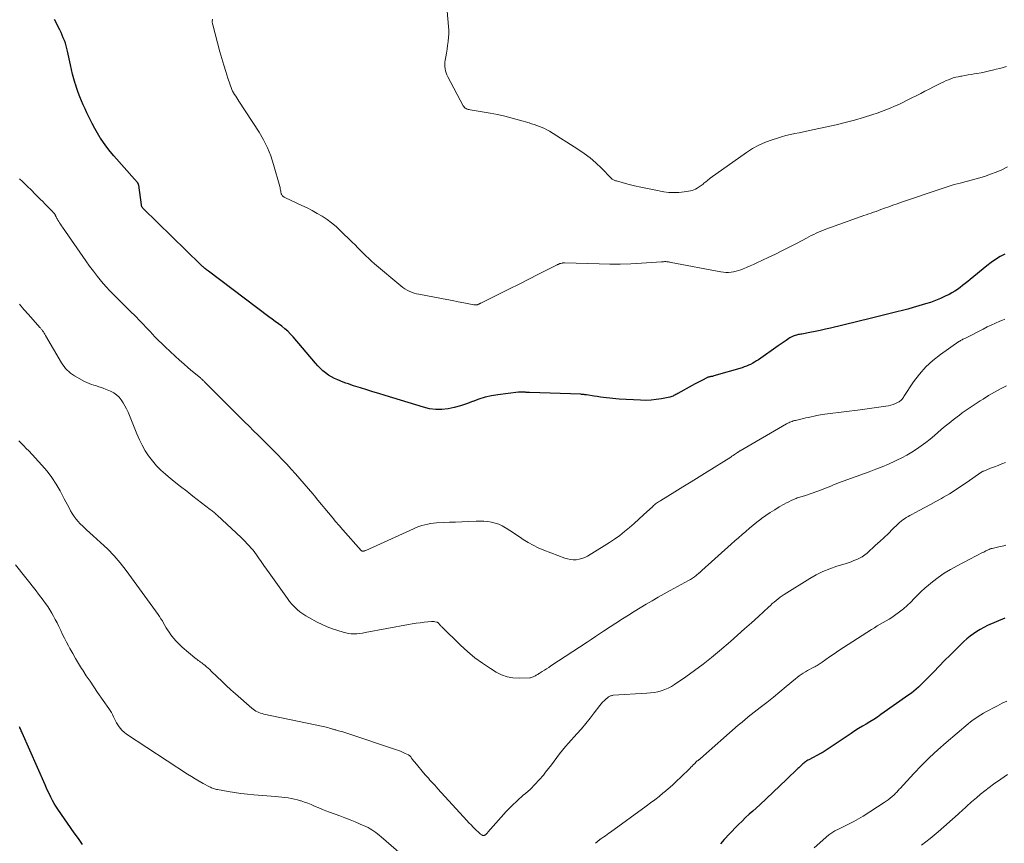
# Model space of a CAD drawing. Units: feet. Extents: x 1975000 to 1980031, y 580000 to 585000.
# Drawn here: x 1976878 to 1977098, y 581063 to 581247 of the extents above; entities that cross this region are included whole.
import ezdxf

# ---------------------------------------------------------------- set-up
doc = ezdxf.new("R2010")
doc.units = ezdxf.units.FT
doc.header["$LTSCALE"] = 100
doc.header["$MEASUREMENT"] = 0
doc.layers.add('CONTOUR INDEX', color=32, linetype='Continuous', lineweight=25)
doc.layers.add('CONTOUR INTERMEDIATE', color=40, linetype='Continuous', lineweight=15)

msp = doc.modelspace()

# ---------------------------------------------------------------- linework, layer by layer
at = {"layer": 'CONTOUR INDEX', "flags": 128}
for points, elevation in [([(1977098, 581194.67), (1977096.93, 581194.09), (1977095.89, 581193.47), (1977094.89, 581192.78), (1977093.92, 581192.04), (1977090.24, 581189), (1977089.68, 581188.54), (1977089.11, 581188.08), (1977088.53, 581187.62), (1977087.96, 581187.17), (1977087.37, 581186.74), (1977086.76, 581186.34), (1977086.13, 581185.97), (1977085.49, 581185.63), (1977084.66, 581185.22), (1977083.58, 581184.73), (1977082.48, 581184.27), (1977081.36, 581183.86), (1977080.23, 581183.5), (1977078.71, 581183.05), (1977077.5, 581182.71), (1977076.29, 581182.37), (1977075.07, 581182.06), (1977073.85, 581181.76), (1977072.6, 581181.46), (1977072.01, 581181.31), (1977071.41, 581181.16), (1977070.82, 581181.01), (1977070.23, 581180.85), (1977069.63, 581180.69), (1977069.04, 581180.54), (1977068.44, 581180.39), (1977067.85, 581180.25), (1977058.99, 581178.12), (1977057.84, 581177.85), (1977056.7, 581177.59), (1977055.55, 581177.36), (1977054.4, 581177.13), (1977052.58, 581176.78), (1977052.33, 581176.73), (1977052.09, 581176.69), (1977051.84, 581176.64), (1977051.6, 581176.59), (1977051.35, 581176.53), (1977051.11, 581176.46), (1977050.88, 581176.38), (1977050.64, 581176.29), (1977050.51, 581176.22), (1977050.22, 581176.08), (1977049.93, 581175.93), (1977049.65, 581175.76), (1977049.38, 581175.58), (1977049.04, 581175.34), (1977048.6, 581175.03), (1977048.16, 581174.72), (1977047.72, 581174.41), (1977047.28, 581174.1), (1977042.9, 581171.03), (1977042.47, 581170.75), (1977042.03, 581170.48), (1977041.59, 581170.23), (1977041.13, 581169.99), (1977040.66, 581169.78), (1977040.19, 581169.58), (1977039.7, 581169.4), (1977039.21, 581169.25), (1977032.91, 581167.4), (1977032.74, 581167.35), (1977032.58, 581167.31), (1977032.41, 581167.27), (1977032.24, 581167.24), (1977032.1, 581167.21), (1977032, 581167.19), (1977031.9, 581167.17), (1977031.81, 581167.15), (1977031.71, 581167.13), (1977031.61, 581167.1), (1977031.51, 581167.07), (1977031.42, 581167.03), (1977031.33, 581166.98), (1977030.34, 581166.48), (1977029.75, 581166.18), (1977029.17, 581165.88), (1977028.59, 581165.56), (1977028.02, 581165.24), (1977024.85, 581163.46), (1977024.64, 581163.34), (1977024.42, 581163.22), (1977024.21, 581163.1), (1977023.99, 581162.99), (1977023.77, 581162.88), (1977023.54, 581162.79), (1977023.31, 581162.72), (1977023.07, 581162.66), (1977021.21, 581162.29), (1977020.03, 581162.1), (1977018.85, 581161.97), (1977017.66, 581161.94), (1977016.47, 581161.96), (1977011.73, 581162.24), (1977011.02, 581162.29), (1977010.32, 581162.34), (1977009.62, 581162.42), (1977008.92, 581162.5), (1977008.22, 581162.59), (1977007.52, 581162.69), (1977006.82, 581162.79), (1977006.13, 581162.89), (1977004.41, 581163.16), (1977004.25, 581163.19), (1977004.09, 581163.21), (1977003.94, 581163.23), (1977003.78, 581163.25), (1977003.62, 581163.26), (1977003.47, 581163.27), (1977003.31, 581163.28), (1977003.15, 581163.29), (1976991.65, 581163.69), (1976991.47, 581163.7), (1976991.3, 581163.7), (1976991.13, 581163.71), (1976990.96, 581163.73), (1976990.79, 581163.74), (1976990.62, 581163.75), (1976990.45, 581163.77), (1976990.28, 581163.78), (1976990.14, 581163.79), (1976989.9, 581163.8), (1976989.66, 581163.8), (1976989.42, 581163.79), (1976989.19, 581163.77), (1976984.58, 581163.18), (1976983.15, 581162.94), (1976981.73, 581162.62), (1976980.35, 581162.2), (1976978.98, 581161.7), (1976978.91, 581161.66), (1976977.58, 581161.17), (1976976.24, 581160.73), (1976974.87, 581160.37), (1976973.49, 581160.07), (1976972.1, 581159.92), (1976970.72, 581159.9), (1976969.35, 581160.08), (1976967.98, 581160.39), (1976959.38, 581163.04), (1976958.01, 581163.46), (1976956.64, 581163.88), (1976955.27, 581164.31), (1976953.9, 581164.73), (1976952.35, 581165.22), (1976951.76, 581165.41), (1976951.17, 581165.6), (1976950.59, 581165.82), (1976950.01, 581166.04), (1976948.8, 581166.51), (1976948.09, 581166.83), (1976947.39, 581167.19), (1976946.74, 581167.61), (1976946.1, 581168.07), (1976945.5, 581168.57), (1976944.92, 581169.1), (1976944.37, 581169.66), (1976943.85, 581170.24), (1976938.86, 581176.11), (1976938.27, 581176.77), (1976937.64, 581177.39), (1976936.97, 581177.97), (1976936.28, 581178.52), (1976935.56, 581179.05), (1976934.84, 581179.57), (1976934.13, 581180.11), (1976933.42, 581180.64), (1976919.87, 581190.81), (1976919.67, 581190.96), (1976919.47, 581191.12), (1976919.27, 581191.28), (1976919.08, 581191.45), (1976918.91, 581191.59), (1976918.8, 581191.69), (1976918.69, 581191.78), (1976918.59, 581191.87), (1976918.48, 581191.97), (1976918.38, 581192.06), (1976918.28, 581192.16), (1976918.18, 581192.26), (1976918.08, 581192.35), (1976905.3, 581204.87), (1976905.23, 581204.95), (1976905.16, 581205.04), (1976905.09, 581205.13), (1976905.03, 581205.23), (1976904.98, 581205.33), (1976904.94, 581205.44), (1976904.91, 581205.55), (1976904.89, 581205.66), (1976904.29, 581210.03), (1976904.28, 581210.11), (1976904.26, 581210.19), (1976904.23, 581210.27), (1976904.2, 581210.35), (1976904.17, 581210.42), (1976904.13, 581210.5), (1976904.08, 581210.56), (1976904.03, 581210.63), (1976903.88, 581210.8), (1976903.75, 581210.94), (1976903.63, 581211.09), (1976903.5, 581211.23), (1976903.37, 581211.38), (1976898.73, 581216.64), (1976897.92, 581217.59), (1976897.15, 581218.57), (1976896.43, 581219.58), (1976895.73, 581220.61), (1976895.71, 581220.65), (1976895.07, 581221.7), (1976894.45, 581222.76), (1976893.88, 581223.84), (1976893.34, 581224.93), (1976893.13, 581225.38), (1976892.71, 581226.27), (1976892.3, 581227.16), (1976891.89, 581228.05), (1976891.49, 581228.94), (1976891.11, 581229.85), (1976890.75, 581230.76), (1976890.43, 581231.68), (1976890.13, 581232.62), (1976890.07, 581232.81), (1976889.78, 581233.84), (1976889.5, 581234.89), (1976889.25, 581235.94), (1976889.02, 581236.99), (1976888.4, 581240.02), (1976888.26, 581240.64), (1976888.09, 581241.25), (1976887.9, 581241.85), (1976887.68, 581242.45), (1976887.44, 581243.03), (1976887.19, 581243.62), (1976886.92, 581244.19), (1976886.65, 581244.77), (1976885.48, 581247.14)], 980), ([(1977097.97, 581113.25), (1977094.13, 581111.55), (1977093.3, 581111.15), (1977092.49, 581110.72), (1977091.7, 581110.24), (1977090.94, 581109.72), (1977090.2, 581109.17), (1977089.48, 581108.59), (1977088.79, 581107.98), (1977088.12, 581107.34), (1977086.95, 581106.17), (1977085.72, 581104.95), (1977084.51, 581103.73), (1977083.29, 581102.49), (1977082.09, 581101.26), (1977080.65, 581099.78), (1977080.16, 581099.28), (1977079.67, 581098.79), (1977079.17, 581098.31), (1977078.67, 581097.82), (1977078.15, 581097.36), (1977077.62, 581096.91), (1977077.07, 581096.48), (1977076.52, 581096.07), (1977070.27, 581091.66), (1977069.46, 581091.1), (1977068.64, 581090.56), (1977067.8, 581090.04), (1977066.96, 581089.54), (1977066.11, 581089.04), (1977065.28, 581088.53), (1977064.45, 581088), (1977063.62, 581087.46), (1977057.58, 581083.44), (1977057.49, 581083.38), (1977057.41, 581083.32), (1977057.32, 581083.27), (1977057.23, 581083.21), (1977057.14, 581083.16), (1977057.05, 581083.11), (1977056.96, 581083.06), (1977056.87, 581083.01), (1977054.12, 581081.56), (1977053.93, 581081.45), (1977053.73, 581081.34), (1977053.55, 581081.22), (1977053.36, 581081.09), (1977053.18, 581080.96), (1977053, 581080.82), (1977052.83, 581080.68), (1977052.67, 581080.53), (1977052.56, 581080.42), (1977052.34, 581080.21), (1977052.12, 581080), (1977051.91, 581079.79), (1977051.69, 581079.58), (1977049.17, 581077.13), (1977047.68, 581075.71), (1977046.19, 581074.3), (1977044.68, 581072.9), (1977043.16, 581071.51), (1977041.6, 581070.1), (1977040.79, 581069.36), (1977040, 581068.62), (1977039.21, 581067.86), (1977038.43, 581067.1), (1977037.66, 581066.32), (1977036.91, 581065.54), (1977036.16, 581064.75), (1977035.42, 581063.94), (1977035.21, 581063.71), (1977034.38, 581062.78)], 960), ([(1976891.72, 581062.62), (1976890.8, 581063.92), (1976889.89, 581065.21), (1976886.21, 581070.52), (1976885.79, 581071.16), (1976885.39, 581071.81), (1976885.01, 581072.48), (1976884.65, 581073.16), (1976884.32, 581073.85), (1976883.99, 581074.54), (1976883.67, 581075.24), (1976883.35, 581075.94), (1976878.22, 581087.61), (1976878.13, 581087.83), (1976878.03, 581088.04), (1976877.94, 581088.26), (1976877.85, 581088.47), (1976877.74, 581088.72), (1976877.7, 581088.81), (1976877.66, 581088.9)], 960)]:
    msp.add_lwpolyline(points, dxfattribs=dict(at, elevation=elevation))
at = {"layer": 'CONTOUR INTERMEDIATE', "flags": 128}
for points, elevation in [([(1977098.32, 581236.62), (1977097.57, 581236.4), (1977096.82, 581236.19), (1977096.06, 581235.99), (1977095.51, 581235.84), (1977094.56, 581235.6), (1977093.61, 581235.38), (1977092.65, 581235.19), (1977091.69, 581235.02), (1977091.15, 581234.93), (1977090.46, 581234.82), (1977089.76, 581234.71), (1977089.06, 581234.59), (1977088.37, 581234.48), (1977088.1, 581234.44), (1977087.54, 581234.33), (1977086.99, 581234.21), (1977086.44, 581234.05), (1977085.9, 581233.87), (1977085.37, 581233.66), (1977084.84, 581233.45), (1977084.32, 581233.21), (1977083.81, 581232.96), (1977082.94, 581232.52), (1977081.99, 581232.04), (1977081.05, 581231.56), (1977080.1, 581231.08), (1977079.16, 581230.6), (1977076.13, 581229.06), (1977075.19, 581228.59), (1977074.25, 581228.14), (1977073.3, 581227.7), (1977072.34, 581227.28), (1977071.37, 581226.88), (1977070.4, 581226.51), (1977069.41, 581226.17), (1977068.42, 581225.85), (1977066.36, 581225.22), (1977064.33, 581224.63), (1977062.29, 581224.08), (1977060.23, 581223.57), (1977058.16, 581223.1), (1977054.95, 581222.41), (1977053.96, 581222.2), (1977052.97, 581222), (1977051.98, 581221.8), (1977050.99, 581221.61), (1977050.01, 581221.41), (1977049.03, 581221.18), (1977048.06, 581220.91), (1977047.1, 581220.61), (1977045.93, 581220.24), (1977044.43, 581219.67), (1977042.96, 581219.02), (1977041.57, 581218.23), (1977040.21, 581217.36), (1977032.1, 581211.6), (1977031.86, 581211.42), (1977031.62, 581211.24), (1977031.38, 581211.05), (1977031.15, 581210.86), (1977031.1, 581210.82), (1977030.89, 581210.65), (1977030.69, 581210.48), (1977030.48, 581210.31), (1977030.26, 581210.14), (1977030.05, 581209.98), (1977029.83, 581209.82), (1977029.61, 581209.66), (1977029.39, 581209.51), (1977029.16, 581209.36), (1977028.82, 581209.16), (1977028.46, 581208.99), (1977028.08, 581208.87), (1977027.69, 581208.78), (1977026.23, 581208.55), (1977025.1, 581208.43), (1977023.97, 581208.39), (1977022.84, 581208.46), (1977021.72, 581208.61), (1977019.57, 581209), (1977018.09, 581209.29), (1977016.61, 581209.6), (1977015.14, 581209.95), (1977013.68, 581210.32), (1977011.1, 581211), (1977010.93, 581211.05), (1977010.77, 581211.11), (1977010.61, 581211.18), (1977010.45, 581211.25), (1977010.3, 581211.34), (1977010.16, 581211.44), (1977010.03, 581211.54), (1977009.91, 581211.66), (1977007.77, 581213.86), (1977006.54, 581215.04), (1977005.26, 581216.15), (1977003.91, 581217.17), (1977002.51, 581218.13), (1976996.12, 581222.15), (1976995.59, 581222.46), (1976995.05, 581222.74), (1976994.49, 581222.99), (1976993.91, 581223.21), (1976993.33, 581223.41), (1976992.74, 581223.6), (1976992.16, 581223.79), (1976991.57, 581223.97), (1976989.48, 581224.6), (1976987.84, 581225.07), (1976986.19, 581225.49), (1976984.53, 581225.85), (1976982.85, 581226.16), (1976978.41, 581226.91), (1976978.18, 581226.96), (1976977.95, 581227.02), (1976977.73, 581227.1), (1976977.52, 581227.2), (1976977.32, 581227.32), (1976977.15, 581227.46), (1976977, 581227.63), (1976976.87, 581227.82), (1976973.42, 581234.3), (1976973.21, 581234.74), (1976973.04, 581235.19), (1976972.91, 581235.65), (1976972.81, 581236.12), (1976972.76, 581236.6), (1976972.74, 581237.08), (1976972.77, 581237.56), (1976972.83, 581238.04), (1976972.96, 581238.77), (1976973.11, 581239.62), (1976973.24, 581240.46), (1976973.37, 581241.31), (1976973.49, 581242.16), (1976973.5, 581242.25), (1976973.58, 581243.08), (1976973.63, 581243.91), (1976973.62, 581244.73), (1976973.58, 581245.56), (1976973.29, 581249.01)], 988), ([(1977098.59, 581214.14), (1977097.33, 581213.53), (1977096.04, 581212.99), (1977094.73, 581212.49), (1977093.39, 581212.04), (1977092.06, 581211.63), (1977090.71, 581211.25), (1977089.36, 581210.9), (1977088, 581210.55), (1977086.66, 581210.18), (1977085.32, 581209.77), (1977083.99, 581209.34), (1977074.86, 581206.25), (1977073.91, 581205.92), (1977072.96, 581205.59), (1977072.01, 581205.24), (1977071.07, 581204.89), (1977070.27, 581204.6), (1977069.72, 581204.4), (1977069.17, 581204.2), (1977068.63, 581204.01), (1977068.08, 581203.82), (1977067.53, 581203.64), (1977066.98, 581203.45), (1977066.43, 581203.26), (1977065.88, 581203.07), (1977057.97, 581200.23), (1977057.41, 581200.02), (1977056.86, 581199.8), (1977056.31, 581199.57), (1977055.77, 581199.32), (1977055.24, 581199.06), (1977054.7, 581198.8), (1977054.17, 581198.53), (1977053.65, 581198.25), (1977051.51, 581197.11), (1977049.9, 581196.27), (1977048.29, 581195.45), (1977046.67, 581194.65), (1977045.04, 581193.87), (1977042.54, 581192.7), (1977041.78, 581192.35), (1977041.01, 581192.01), (1977040.23, 581191.68), (1977039.45, 581191.36), (1977038.95, 581191.16), (1977038.41, 581190.96), (1977037.87, 581190.8), (1977037.31, 581190.68), (1977036.74, 581190.58), (1977036.18, 581190.54), (1977035.61, 581190.53), (1977035.04, 581190.58), (1977034.48, 581190.66), (1977023.35, 581192.79), (1977023.16, 581192.83), (1977022.96, 581192.86), (1977022.77, 581192.89), (1977022.58, 581192.92), (1977022.54, 581192.93), (1977022.37, 581192.95), (1977022.2, 581192.96), (1977022.03, 581192.96), (1977021.85, 581192.96), (1977021.68, 581192.95), (1977021.51, 581192.94), (1977021.34, 581192.92), (1977021.16, 581192.91), (1977016.75, 581192.61), (1977014.37, 581192.49), (1977011.99, 581192.41), (1977009.61, 581192.4), (1977007.23, 581192.44), (1976999.47, 581192.7), (1976999.41, 581192.7), (1976999.36, 581192.7), (1976999.3, 581192.69), (1976999.25, 581192.69), (1976999.19, 581192.68), (1976999.14, 581192.67), (1976999.09, 581192.66), (1976999.03, 581192.65), (1976998.72, 581192.58), (1976998.61, 581192.55), (1976998.5, 581192.52), (1976998.39, 581192.48), (1976998.28, 581192.45), (1976998.17, 581192.41), (1976998.06, 581192.36), (1976997.95, 581192.31), (1976997.85, 581192.26), (1976993.7, 581190.16), (1976991.53, 581189.06), (1976989.35, 581187.96), (1976987.18, 581186.87), (1976985, 581185.79), (1976980.77, 581183.69), (1976980.71, 581183.66), (1976980.65, 581183.63), (1976980.59, 581183.6), (1976980.53, 581183.56), (1976980.47, 581183.53), (1976980.41, 581183.5), (1976980.35, 581183.48), (1976980.29, 581183.45), (1976980.13, 581183.38), (1976980.02, 581183.34), (1976979.91, 581183.3), (1976979.8, 581183.29), (1976979.68, 581183.28), (1976979.57, 581183.28), (1976979.45, 581183.29), (1976979.34, 581183.3), (1976979.23, 581183.32), (1976976.97, 581183.77), (1976975.72, 581184.01), (1976974.48, 581184.25), (1976973.23, 581184.49), (1976971.99, 581184.73), (1976966.96, 581185.67), (1976966.41, 581185.79), (1976965.87, 581185.94), (1976965.33, 581186.13), (1976964.81, 581186.35), (1976964.3, 581186.6), (1976963.81, 581186.88), (1976963.35, 581187.2), (1976962.9, 581187.55), (1976957.03, 581192.48), (1976956.38, 581193.05), (1976955.73, 581193.63), (1976955.11, 581194.23), (1976954.5, 581194.84), (1976953.89, 581195.47), (1976953.28, 581196.08), (1976952.67, 581196.7), (1976952.05, 581197.31), (1976949.37, 581199.95), (1976948.42, 581200.82), (1976947.44, 581201.64), (1976946.4, 581202.4), (1976945.33, 581203.11), (1976944.22, 581203.76), (1976943.09, 581204.39), (1976941.94, 581204.97), (1976940.78, 581205.54), (1976937.09, 581207.24), (1976936.97, 581207.31), (1976936.85, 581207.37), (1976936.73, 581207.45), (1976936.62, 581207.53), (1976936.51, 581207.62), (1976936.42, 581207.71), (1976936.34, 581207.81), (1976936.26, 581207.92), (1976936.21, 581208.04), (1976936.16, 581208.16), (1976936.12, 581208.29), (1976936.09, 581208.42), (1976936.05, 581208.71), (1976936.01, 581208.98), (1976935.95, 581209.26), (1976935.89, 581209.53), (1976935.82, 581209.8), (1976934.46, 581214.72), (1976933.84, 581216.6), (1976933.11, 581218.44), (1976932.22, 581220.2), (1976931.21, 581221.91), (1976926.71, 581228.82), (1976926.47, 581229.19), (1976926.23, 581229.57), (1976925.99, 581229.94), (1976925.75, 581230.32), (1976925.51, 581230.7), (1976925.4, 581230.89), (1976925.3, 581231.08), (1976925.21, 581231.27), (1976925.14, 581231.47), (1976924.26, 581234), (1976923.77, 581235.47), (1976923.3, 581236.94), (1976922.86, 581238.43), (1976922.45, 581239.92), (1976920.84, 581245.94), (1976920.8, 581246.12), (1976920.77, 581246.29), (1976920.75, 581246.47), (1976920.74, 581246.66), (1976920.74, 581246.84), (1976920.76, 581247.02), (1976920.79, 581247.19)], 984), ([(1977098, 581180.12), (1977097.3, 581179.83), (1977096.82, 581179.62), (1977095.88, 581179.21), (1977094.95, 581178.79), (1977094.03, 581178.35), (1977093.11, 581177.89), (1977089.14, 581175.88), (1977088.96, 581175.78), (1977088.78, 581175.69), (1977088.59, 581175.6), (1977088.41, 581175.5), (1977088.23, 581175.41), (1977088.05, 581175.31), (1977087.88, 581175.2), (1977087.71, 581175.08), (1977083.6, 581172.21), (1977081.9, 581170.87), (1977080.3, 581169.42), (1977078.89, 581167.79), (1977077.58, 581166.06), (1977075.41, 581162.8), (1977075.28, 581162.61), (1977075.14, 581162.42), (1977074.99, 581162.24), (1977074.84, 581162.07), (1977074.68, 581161.91), (1977074.5, 581161.76), (1977074.31, 581161.64), (1977074.11, 581161.53), (1977073.51, 581161.25), (1977072.99, 581161.04), (1977072.47, 581160.86), (1977071.93, 581160.72), (1977071.38, 581160.62), (1977065.62, 581159.8), (1977064.4, 581159.64), (1977063.19, 581159.49), (1977061.97, 581159.36), (1977060.74, 581159.24), (1977059.53, 581159.11), (1977058.31, 581158.95), (1977057.1, 581158.75), (1977055.9, 581158.52), (1977054.07, 581158.14), (1977053.5, 581158.02), (1977052.92, 581157.89), (1977052.35, 581157.76), (1977051.78, 581157.62), (1977051.17, 581157.47), (1977050.91, 581157.4), (1977050.65, 581157.33), (1977050.39, 581157.24), (1977050.14, 581157.15), (1977049.89, 581157.05), (1977049.65, 581156.94), (1977049.41, 581156.82), (1977049.17, 581156.69), (1977038.81, 581150.68), (1977038.76, 581150.65), (1977038.72, 581150.62), (1977038.67, 581150.6), (1977038.63, 581150.57), (1977038.59, 581150.54), (1977038.55, 581150.51), (1977038.5, 581150.48), (1977038.46, 581150.46), (1977038.44, 581150.44), (1977038.38, 581150.4), (1977038.32, 581150.36), (1977038.27, 581150.32), (1977038.21, 581150.29), (1977037.78, 581149.99), (1977037.51, 581149.81), (1977037.23, 581149.63), (1977036.96, 581149.45), (1977036.68, 581149.27), (1977031.41, 581145.94), (1977029.61, 581144.81), (1977027.81, 581143.69), (1977026, 581142.57), (1977024.18, 581141.47), (1977021.03, 581139.56), (1977020.79, 581139.42), (1977020.56, 581139.26), (1977020.33, 581139.1), (1977020.1, 581138.94), (1977019.87, 581138.77), (1977019.65, 581138.6), (1977019.44, 581138.41), (1977019.23, 581138.23), (1977017.16, 581136.3), (1977016.13, 581135.35), (1977015.08, 581134.42), (1977014.02, 581133.51), (1977012.95, 581132.61), (1977011.85, 581131.74), (1977010.72, 581130.91), (1977009.57, 581130.13), (1977008.38, 581129.38), (1977004.62, 581127.12), (1977004.03, 581126.82), (1977003.42, 581126.58), (1977002.79, 581126.41), (1977002.14, 581126.31), (1977001.48, 581126.29), (1977000.83, 581126.33), (1977000.19, 581126.46), (1976999.56, 581126.66), (1976994.85, 581128.47), (1976993.65, 581128.98), (1976992.48, 581129.54), (1976991.35, 581130.17), (1976990.24, 581130.85), (1976989.66, 581131.24), (1976988.87, 581131.77), (1976988.07, 581132.3), (1976987.28, 581132.83), (1976986.48, 581133.36), (1976986.33, 581133.46), (1976985.59, 581133.88), (1976984.82, 581134.25), (1976984.01, 581134.51), (1976983.18, 581134.71), (1976982.33, 581134.83), (1976981.47, 581134.92), (1976980.61, 581134.95), (1976979.75, 581134.94), (1976977.96, 581134.86), (1976976.56, 581134.79), (1976975.16, 581134.73), (1976973.76, 581134.66), (1976972.36, 581134.6), (1976970.9, 581134.52), (1976970.23, 581134.47), (1976969.56, 581134.39), (1976968.91, 581134.27), (1976968.25, 581134.13), (1976967.61, 581133.94), (1976966.97, 581133.74), (1976966.34, 581133.5), (1976965.73, 581133.23), (1976955.12, 581128.38), (1976955, 581128.33), (1976954.87, 581128.29), (1976954.74, 581128.25), (1976954.62, 581128.22), (1976954.49, 581128.19), (1976954.42, 581128.19), (1976954.36, 581128.19), (1976954.29, 581128.2), (1976954.23, 581128.22), (1976954.17, 581128.25), (1976954.11, 581128.29), (1976954.06, 581128.33), (1976954.02, 581128.38), (1976949.94, 581133.01), (1976949.13, 581133.94), (1976948.32, 581134.88), (1976947.53, 581135.82), (1976946.73, 581136.77), (1976945.95, 581137.72), (1976945.16, 581138.67), (1976944.37, 581139.62), (1976943.58, 581140.57), (1976943.21, 581141), (1976942.26, 581142.13), (1976941.31, 581143.25), (1976940.35, 581144.36), (1976939.39, 581145.47), (1976938.41, 581146.57), (1976937.42, 581147.66), (1976936.41, 581148.72), (1976935.38, 581149.77), (1976933.96, 581151.2), (1976932.97, 581152.2), (1976931.98, 581153.19), (1976930.98, 581154.17), (1976929.98, 581155.15), (1976928.98, 581156.14), (1976927.98, 581157.12), (1976926.99, 581158.11), (1976926, 581159.1), (1976919.01, 581166.11), (1976918.9, 581166.22), (1976918.79, 581166.33), (1976918.67, 581166.44), (1976918.55, 581166.55), (1976918.44, 581166.65), (1976918.32, 581166.76), (1976918.2, 581166.86), (1976918.08, 581166.96), (1976916.35, 581168.41), (1976915.37, 581169.25), (1976914.39, 581170.09), (1976913.43, 581170.95), (1976912.48, 581171.82), (1976910.21, 581173.92), (1976909.46, 581174.63), (1976908.72, 581175.35), (1976908, 581176.09), (1976907.29, 581176.83), (1976906.92, 581177.23), (1976906.4, 581177.79), (1976905.89, 581178.34), (1976905.37, 581178.88), (1976904.84, 581179.43), (1976904.31, 581179.97), (1976903.79, 581180.51), (1976903.25, 581181.04), (1976902.71, 581181.57), (1976899.98, 581184.26), (1976898.95, 581185.3), (1976897.94, 581186.35), (1976896.96, 581187.44), (1976896, 581188.54), (1976895.07, 581189.67), (1976894.16, 581190.81), (1976893.29, 581191.98), (1976892.44, 581193.17), (1976887.24, 581200.68), (1976887.02, 581201), (1976886.81, 581201.32), (1976886.61, 581201.64), (1976886.4, 581201.97), (1976886.23, 581202.26), (1976886.12, 581202.44), (1976886.02, 581202.63), (1976885.92, 581202.82), (1976885.82, 581203.01), (1976885.72, 581203.23), (1976885.68, 581203.31), (1976885.64, 581203.39), (1976885.59, 581203.47), (1976885.55, 581203.55), (1976885.49, 581203.63), (1976885.44, 581203.7), (1976885.38, 581203.77), (1976885.32, 581203.84), (1976884.95, 581204.22), (1976884.7, 581204.48), (1976884.45, 581204.74), (1976884.2, 581204.99), (1976883.95, 581205.25), (1976883.37, 581205.83), (1976882.83, 581206.38), (1976882.29, 581206.92), (1976881.75, 581207.47), (1976881.21, 581208.01), (1976880.15, 581209.08), (1976879.53, 581209.69), (1976878.92, 581210.3), (1976878.3, 581210.9), (1976877.67, 581211.5)], 976), ([(1977098.33, 581165.17), (1977096.98, 581164.5), (1977095.65, 581163.76), (1977094.35, 581162.99), (1977093.13, 581162.23), (1977092.45, 581161.8), (1977091.77, 581161.37), (1977091.1, 581160.94), (1977090.43, 581160.5), (1977089.76, 581160.05), (1977089.1, 581159.6), (1977088.45, 581159.13), (1977087.81, 581158.65), (1977087.28, 581158.25), (1977086.38, 581157.56), (1977085.5, 581156.86), (1977084.62, 581156.14), (1977083.76, 581155.41), (1977082.26, 581154.1), (1977081.29, 581153.29), (1977080.3, 581152.5), (1977079.28, 581151.74), (1977078.24, 581151.01), (1977077.18, 581150.32), (1977076.09, 581149.68), (1977074.97, 581149.08), (1977073.83, 581148.53), (1977073.34, 581148.31), (1977071.93, 581147.69), (1977070.52, 581147.09), (1977069.09, 581146.52), (1977067.65, 581145.98), (1977060.81, 581143.46), (1977060.22, 581143.24), (1977059.64, 581143.02), (1977059.06, 581142.78), (1977058.48, 581142.55), (1977057.9, 581142.31), (1977057.32, 581142.08), (1977056.74, 581141.86), (1977056.15, 581141.65), (1977053.43, 581140.69), (1977053.17, 581140.6), (1977052.9, 581140.52), (1977052.63, 581140.44), (1977052.37, 581140.36), (1977052.1, 581140.29), (1977051.83, 581140.2), (1977051.57, 581140.11), (1977051.31, 581140.01), (1977050.73, 581139.77), (1977050.18, 581139.53), (1977049.65, 581139.28), (1977049.12, 581139.01), (1977048.6, 581138.72), (1977047.52, 581138.09), (1977046.51, 581137.48), (1977045.52, 581136.84), (1977044.55, 581136.17), (1977043.59, 581135.48), (1977043.41, 581135.34), (1977042.55, 581134.68), (1977041.71, 581134.01), (1977040.87, 581133.32), (1977040.05, 581132.63), (1977039.23, 581131.92), (1977038.42, 581131.21), (1977037.61, 581130.49), (1977036.81, 581129.77), (1977030.21, 581123.86), (1977030.14, 581123.8), (1977030.07, 581123.73), (1977030, 581123.66), (1977029.93, 581123.6), (1977029.86, 581123.53), (1977029.78, 581123.46), (1977029.71, 581123.4), (1977029.63, 581123.33), (1977028.96, 581122.79), (1977028.54, 581122.47), (1977028.11, 581122.16), (1977027.66, 581121.88), (1977027.21, 581121.62), (1977023.15, 581119.41), (1977021.8, 581118.66), (1977020.44, 581117.9), (1977019.1, 581117.13), (1977017.76, 581116.35), (1977016.43, 581115.56), (1977015.1, 581114.75), (1977013.79, 581113.92), (1977012.49, 581113.08), (1977008.26, 581110.31), (1977007.34, 581109.7), (1977006.41, 581109.09), (1977005.49, 581108.49), (1977004.56, 581107.88), (1976996.47, 581102.55), (1976995.98, 581102.23), (1976995.49, 581101.91), (1976995, 581101.59), (1976994.5, 581101.27), (1976993.85, 581100.85), (1976993.68, 581100.75), (1976993.51, 581100.64), (1976993.34, 581100.54), (1976993.17, 581100.45), (1976992.99, 581100.35), (1976992.82, 581100.26), (1976992.64, 581100.17), (1976992.47, 581100.09), (1976992.29, 581100.01), (1976992.11, 581099.96), (1976991.92, 581099.92), (1976991.73, 581099.9), (1976989.35, 581099.8), (1976987.99, 581099.87), (1976986.68, 581100.09), (1976985.43, 581100.54), (1976984.22, 581101.15), (1976982.95, 581101.95), (1976981.17, 581103.13), (1976979.46, 581104.39), (1976977.83, 581105.75), (1976976.25, 581107.19), (1976972.08, 581111.26), (1976971.95, 581111.39), (1976971.82, 581111.53), (1976971.7, 581111.67), (1976971.59, 581111.81), (1976971.46, 581111.97), (1976971.4, 581112.03), (1976971.35, 581112.09), (1976971.29, 581112.14), (1976971.23, 581112.19), (1976971.16, 581112.23), (1976971.1, 581112.27), (1976971.02, 581112.3), (1976970.95, 581112.32), (1976970.49, 581112.44), (1976970.4, 581112.46), (1976970.3, 581112.48), (1976970.21, 581112.49), (1976970.11, 581112.5), (1976970.02, 581112.5), (1976969.92, 581112.5), (1976969.82, 581112.49), (1976969.73, 581112.49), (1976968.13, 581112.32), (1976967.24, 581112.22), (1976966.36, 581112.1), (1976965.47, 581111.96), (1976964.59, 581111.81), (1976954.97, 581109.99), (1976954.34, 581109.89), (1976953.72, 581109.81), (1976953.09, 581109.76), (1976952.46, 581109.73), (1976951.83, 581109.75), (1976951.2, 581109.81), (1976950.59, 581109.93), (1976949.98, 581110.09), (1976948.8, 581110.45), (1976947.63, 581110.85), (1976946.46, 581111.3), (1976945.33, 581111.81), (1976944.22, 581112.36), (1976942.37, 581113.35), (1976941.67, 581113.75), (1976940.98, 581114.19), (1976940.33, 581114.68), (1976939.71, 581115.19), (1976939.11, 581115.75), (1976938.55, 581116.33), (1976938.03, 581116.95), (1976937.54, 581117.6), (1976933.48, 581123.33), (1976932.88, 581124.18), (1976932.28, 581125.03), (1976931.68, 581125.88), (1976931.09, 581126.73), (1976930.64, 581127.37), (1976930.26, 581127.9), (1976929.86, 581128.41), (1976929.45, 581128.91), (1976929.02, 581129.4), (1976928.58, 581129.88), (1976928.13, 581130.35), (1976927.67, 581130.8), (1976927.2, 581131.25), (1976921.82, 581136.27), (1976921.64, 581136.44), (1976921.46, 581136.61), (1976921.27, 581136.77), (1976921.08, 581136.93), (1976920.89, 581137.09), (1976920.7, 581137.25), (1976920.5, 581137.4), (1976920.31, 581137.56), (1976916.42, 581140.53), (1976915.02, 581141.62), (1976913.62, 581142.71), (1976912.23, 581143.82), (1976910.86, 581144.94), (1976910.28, 581145.42), (1976909.24, 581146.35), (1976908.25, 581147.33), (1976907.36, 581148.39), (1976906.52, 581149.51), (1976905.77, 581150.68), (1976905.07, 581151.89), (1976904.45, 581153.14), (1976903.88, 581154.42), (1976901.91, 581159.29), (1976901.59, 581160.01), (1976901.23, 581160.72), (1976900.83, 581161.4), (1976900.4, 581162.07), (1976899.9, 581162.66), (1976899.34, 581163.19), (1976898.7, 581163.62), (1976898.01, 581163.97), (1976896.49, 581164.6), (1976895.95, 581164.81), (1976895.41, 581165), (1976894.85, 581165.17), (1976894.29, 581165.32), (1976893.74, 581165.49), (1976893.19, 581165.68), (1976892.67, 581165.92), (1976892.15, 581166.18), (1976889.92, 581167.46), (1976889.48, 581167.73), (1976889.06, 581168.03), (1976888.67, 581168.36), (1976888.3, 581168.72), (1976887.96, 581169.1), (1976887.63, 581169.5), (1976887.34, 581169.92), (1976887.06, 581170.36), (1976883.48, 581176.43), (1976883.31, 581176.71), (1976883.14, 581176.98), (1976882.97, 581177.24), (1976882.78, 581177.5), (1976882.61, 581177.75), (1976882.51, 581177.89), (1976882.4, 581178.02), (1976882.3, 581178.15), (1976882.19, 581178.27), (1976879.66, 581181.14), (1976878.64, 581182.29), (1976877.62, 581183.43)], 972), ([(1977098.12, 581148.03), (1977097.29, 581147.71), (1977096.46, 581147.39), (1977095.63, 581147.07), (1977094.8, 581146.74), (1977093.25, 581146.14), (1977093.2, 581146.12), (1977093.14, 581146.1), (1977093.08, 581146.07), (1977093.03, 581146.05), (1977092.95, 581146.02), (1977092.83, 581145.96), (1977089.32, 581143.51), (1977088.09, 581142.67), (1977086.84, 581141.85), (1977085.57, 581141.07), (1977084.29, 581140.3), (1977083.79, 581140.01), (1977082.56, 581139.31), (1977081.33, 581138.62), (1977080.09, 581137.95), (1977078.83, 581137.28), (1977077.17, 581136.42), (1977076.75, 581136.19), (1977076.34, 581135.96), (1977075.93, 581135.71), (1977075.53, 581135.46), (1977075.13, 581135.19), (1977074.76, 581134.91), (1977074.4, 581134.6), (1977074.05, 581134.27), (1977072.87, 581133.1), (1977071.94, 581132.19), (1977071, 581131.29), (1977070.05, 581130.4), (1977069.08, 581129.52), (1977067.17, 581127.8), (1977066.64, 581127.36), (1977066.08, 581126.97), (1977065.49, 581126.64), (1977064.88, 581126.34), (1977064.24, 581126.09), (1977063.6, 581125.84), (1977062.95, 581125.62), (1977062.29, 581125.41), (1977060.4, 581124.83), (1977058.82, 581124.28), (1977057.28, 581123.65), (1977055.79, 581122.9), (1977054.34, 581122.08), (1977048.63, 581118.53), (1977048.16, 581118.22), (1977047.7, 581117.9), (1977047.25, 581117.56), (1977046.81, 581117.2), (1977046.38, 581116.84), (1977045.96, 581116.47), (1977045.54, 581116.09), (1977045.12, 581115.71), (1977042.86, 581113.63), (1977041.31, 581112.22), (1977039.75, 581110.81), (1977038.18, 581109.42), (1977036.6, 581108.03), (1977034.2, 581105.94), (1977032.37, 581104.41), (1977030.52, 581102.92), (1977028.61, 581101.5), (1977026.67, 581100.12), (1977024.1, 581098.36), (1977023.4, 581097.93), (1977022.68, 581097.55), (1977021.93, 581097.24), (1977021.15, 581096.97), (1977020.35, 581096.77), (1977019.55, 581096.61), (1977018.73, 581096.5), (1977017.91, 581096.42), (1977010.42, 581095.98), (1977010.25, 581095.96), (1977010.09, 581095.94), (1977009.93, 581095.89), (1977009.77, 581095.84), (1977009.62, 581095.78), (1977009.47, 581095.7), (1977009.34, 581095.61), (1977009.21, 581095.51), (1977008.72, 581095.1), (1977008.36, 581094.77), (1977008.02, 581094.43), (1977007.7, 581094.07), (1977007.4, 581093.69), (1977006.16, 581092.04), (1977005.24, 581090.84), (1977004.29, 581089.66), (1977003.31, 581088.51), (1977002.3, 581087.37), (1977000.41, 581085.3), (1976999.72, 581084.52), (1976999.06, 581083.72), (1976998.42, 581082.9), (1976997.8, 581082.07), (1976997.19, 581081.23), (1976996.57, 581080.39), (1976995.94, 581079.57), (1976995.29, 581078.75), (1976994.79, 581078.14), (1976993.86, 581077.05), (1976992.89, 581076), (1976991.87, 581075), (1976990.8, 581074.05), (1976990.3, 581073.63), (1976988.99, 581072.47), (1976987.71, 581071.26), (1976986.49, 581070), (1976985.31, 581068.7), (1976982.39, 581065.33), (1976982.3, 581065.22), (1976982.2, 581065.12), (1976982.1, 581065.02), (1976981.99, 581064.92), (1976981.92, 581064.86), (1976981.85, 581064.8), (1976981.77, 581064.75), (1976981.69, 581064.7), (1976981.6, 581064.67), (1976981.56, 581064.65), (1976981.49, 581064.64), (1976981.41, 581064.62), (1976981.34, 581064.62), (1976981.27, 581064.63), (1976981.19, 581064.64), (1976981.12, 581064.67), (1976981.06, 581064.7), (1976980.99, 581064.74), (1976980.87, 581064.82), (1976980.74, 581064.91), (1976980.62, 581065.01), (1976980.51, 581065.11), (1976980.4, 581065.21), (1976979.62, 581065.98), (1976979.12, 581066.48), (1976978.64, 581066.98), (1976978.15, 581067.49), (1976977.68, 581068.01), (1976971.2, 581075.07), (1976970.85, 581075.46), (1976970.49, 581075.85), (1976970.14, 581076.24), (1976969.78, 581076.63), (1976969.42, 581077.02), (1976969.07, 581077.41), (1976968.73, 581077.81), (1976968.38, 581078.21), (1976966.03, 581080.99), (1976965.88, 581081.17), (1976965.74, 581081.34), (1976965.61, 581081.52), (1976965.48, 581081.7), (1976965.39, 581081.83), (1976965.31, 581081.95), (1976965.22, 581082.07), (1976965.13, 581082.19), (1976965.04, 581082.3), (1976964.95, 581082.41), (1976964.84, 581082.5), (1976964.73, 581082.59), (1976964.6, 581082.66), (1976963.91, 581082.99), (1976963.43, 581083.21), (1976962.95, 581083.42), (1976962.46, 581083.61), (1976961.96, 581083.79), (1976951.04, 581087.45), (1976950.6, 581087.59), (1976950.15, 581087.73), (1976949.7, 581087.86), (1976949.25, 581087.99), (1976948.7, 581088.14), (1976948.52, 581088.19), (1976948.34, 581088.24), (1976948.17, 581088.28), (1976947.99, 581088.33), (1976947.81, 581088.38), (1976947.64, 581088.43), (1976947.46, 581088.49), (1976947.28, 581088.54), (1976946.94, 581088.64), (1976946.59, 581088.74), (1976946.24, 581088.83), (1976945.89, 581088.92), (1976945.54, 581088.99), (1976932.25, 581091.79), (1976931.89, 581091.88), (1976931.53, 581091.98), (1976931.17, 581092.11), (1976930.83, 581092.26), (1976930.49, 581092.43), (1976930.17, 581092.62), (1976929.87, 581092.84), (1976929.57, 581093.08), (1976925.96, 581096.28), (1976924.92, 581097.21), (1976923.88, 581098.16), (1976922.86, 581099.12), (1976921.85, 581100.09), (1976920.51, 581101.39), (1976920.17, 581101.71), (1976919.83, 581102.03), (1976919.48, 581102.34), (1976919.12, 581102.64), (1976918.89, 581102.83), (1976918.64, 581103.02), (1976918.39, 581103.22), (1976918.13, 581103.4), (1976917.88, 581103.58), (1976917.62, 581103.77), (1976917.36, 581103.95), (1976917.11, 581104.15), (1976916.87, 581104.35), (1976914.03, 581106.75), (1976913.33, 581107.38), (1976912.67, 581108.05), (1976912.07, 581108.76), (1976911.5, 581109.51), (1976911.09, 581110.1), (1976910.77, 581110.59), (1976910.45, 581111.08), (1976910.16, 581111.58), (1976909.87, 581112.09), (1976909.58, 581112.6), (1976909.28, 581113.1), (1976908.96, 581113.59), (1976908.63, 581114.07), (1976901.46, 581123.92), (1976900.16, 581125.59), (1976898.78, 581127.2), (1976897.31, 581128.71), (1976895.76, 581130.16), (1976894.09, 581131.62), (1976893.33, 581132.3), (1976892.59, 581133), (1976891.86, 581133.71), (1976891.15, 581134.43), (1976890.79, 581134.81), (1976890.29, 581135.38), (1976889.83, 581135.97), (1976889.43, 581136.6), (1976889.06, 581137.26), (1976888.72, 581137.93), (1976888.37, 581138.61), (1976888.02, 581139.28), (1976887.66, 581139.95), (1976886.71, 581141.72), (1976885.83, 581143.23), (1976884.87, 581144.69), (1976883.8, 581146.07), (1976882.66, 581147.41), (1976879.69, 581150.63), (1976879.16, 581151.2), (1976878.62, 581151.76), (1976878.07, 581152.3), (1976877.51, 581152.85)], 968), ([(1977098.18, 581129.54), (1977097.77, 581129.44), (1977097.35, 581129.34), (1977096.93, 581129.25), (1977095.13, 581128.84), (1977095.02, 581128.81), (1977094.91, 581128.78), (1977094.8, 581128.74), (1977094.69, 581128.7), (1977094.58, 581128.65), (1977094.47, 581128.61), (1977094.37, 581128.56), (1977094.26, 581128.51), (1977093.98, 581128.37), (1977093.74, 581128.25), (1977093.49, 581128.12), (1977093.25, 581128), (1977093.01, 581127.88), (1977087.3, 581124.94), (1977085.85, 581124.14), (1977084.44, 581123.28), (1977083.09, 581122.33), (1977081.78, 581121.32), (1977080.93, 581120.62), (1977080.09, 581119.91), (1977079.27, 581119.17), (1977078.47, 581118.4), (1977077.7, 581117.6), (1977076.93, 581116.82), (1977076.13, 581116.06), (1977075.28, 581115.35), (1977074.42, 581114.66), (1977073.33, 581113.85), (1977072.71, 581113.41), (1977072.08, 581112.99), (1977071.43, 581112.6), (1977070.77, 581112.23), (1977070.11, 581111.86), (1977069.45, 581111.49), (1977068.8, 581111.09), (1977068.16, 581110.69), (1977062.94, 581107.37), (1977061.88, 581106.68), (1977060.83, 581105.99), (1977059.79, 581105.28), (1977058.75, 581104.55), (1977057.15, 581103.42), (1977056.92, 581103.26), (1977056.69, 581103.1), (1977056.45, 581102.95), (1977056.22, 581102.8), (1977055.98, 581102.65), (1977055.73, 581102.51), (1977055.49, 581102.38), (1977055.24, 581102.25), (1977054.78, 581102.02), (1977054.3, 581101.78), (1977053.83, 581101.52), (1977053.36, 581101.25), (1977052.91, 581100.96), (1977052.89, 581100.95), (1977052.44, 581100.64), (1977051.99, 581100.32), (1977051.55, 581099.99), (1977051.13, 581099.64), (1977049.1, 581097.94), (1977047.66, 581096.75), (1977046.21, 581095.56), (1977044.74, 581094.39), (1977043.28, 581093.23), (1977040.61, 581091.13), (1977040.32, 581090.91), (1977040.04, 581090.68), (1977039.76, 581090.45), (1977039.48, 581090.22), (1977039.2, 581089.99), (1977038.92, 581089.75), (1977038.65, 581089.52), (1977038.37, 581089.28), (1977029.95, 581081.84), (1977029.87, 581081.77), (1977029.79, 581081.71), (1977029.71, 581081.65), (1977029.63, 581081.59), (1977029.54, 581081.53), (1977029.46, 581081.48), (1977029.38, 581081.42), (1977029.3, 581081.37), (1977029.17, 581081.29), (1977029.06, 581081.2), (1977028.54, 581080.66), (1977028.29, 581080.4), (1977028.04, 581080.14), (1977027.79, 581079.89), (1977027.53, 581079.64), (1977025.5, 581077.66), (1977024.58, 581076.77), (1977023.64, 581075.91), (1977022.68, 581075.06), (1977021.7, 581074.23), (1977021.58, 581074.13), (1977020.65, 581073.37), (1977019.71, 581072.62), (1977018.75, 581071.89), (1977017.78, 581071.18), (1977009.79, 581065.4), (1977009.41, 581065.12), (1977009.03, 581064.85), (1977008.65, 581064.58), (1977008.27, 581064.31), (1977007.63, 581063.87), (1977007.57, 581063.82), (1977007.5, 581063.78), (1977007.44, 581063.73), (1977007.38, 581063.68), (1977007.31, 581063.63), (1977007.25, 581063.59), (1977007.19, 581063.53), (1977007.13, 581063.48), (1977006.72, 581063.11), (1977006.46, 581062.87)], 964), ([(1976966.85, 581057.1), (1976958.52, 581064.31), (1976958.12, 581064.64), (1976957.72, 581064.97), (1976957.31, 581065.28), (1976956.89, 581065.58), (1976956.46, 581065.87), (1976956.02, 581066.14), (1976955.57, 581066.38), (1976955.1, 581066.6), (1976953.81, 581067.18), (1976952.69, 581067.67), (1976951.56, 581068.14), (1976950.42, 581068.59), (1976949.28, 581069.02), (1976946.99, 581069.84), (1976946.17, 581070.15), (1976945.36, 581070.46), (1976944.56, 581070.8), (1976943.76, 581071.14), (1976943.62, 581071.21), (1976942.89, 581071.52), (1976942.15, 581071.82), (1976941.4, 581072.09), (1976940.65, 581072.35), (1976940.5, 581072.4), (1976939.81, 581072.61), (1976939.12, 581072.78), (1976938.42, 581072.91), (1976937.71, 581073.02), (1976937, 581073.1), (1976936.29, 581073.17), (1976935.57, 581073.24), (1976934.86, 581073.31), (1976930.04, 581073.71), (1976928.6, 581073.85), (1976927.16, 581074.02), (1976925.73, 581074.23), (1976924.3, 581074.46), (1976921.92, 581074.88), (1976921.68, 581074.93), (1976921.45, 581074.98), (1976921.22, 581075.05), (1976920.99, 581075.12), (1976920.77, 581075.21), (1976920.55, 581075.3), (1976920.33, 581075.4), (1976920.12, 581075.51), (1976918.73, 581076.26), (1976917.83, 581076.76), (1976916.94, 581077.27), (1976916.07, 581077.81), (1976915.2, 581078.36), (1976901.59, 581087.31), (1976901.06, 581087.7), (1976900.58, 581088.12), (1976900.15, 581088.61), (1976899.76, 581089.13), (1976899.61, 581089.37), (1976899.33, 581089.81), (1976899.08, 581090.26), (1976898.85, 581090.72), (1976898.64, 581091.19), (1976898.42, 581091.66), (1976898.19, 581092.12), (1976897.93, 581092.56), (1976897.64, 581093), (1976895.11, 581096.62), (1976894.25, 581097.86), (1976893.41, 581099.1), (1976892.58, 581100.35), (1976891.77, 581101.62), (1976891.54, 581101.96), (1976890.86, 581103.06), (1976890.19, 581104.17), (1976889.55, 581105.29), (1976888.92, 581106.43), (1976888.6, 581107.02), (1976888.15, 581107.87), (1976887.72, 581108.72), (1976887.29, 581109.58), (1976886.87, 581110.44), (1976886.77, 581110.64), (1976886.4, 581111.4), (1976886.03, 581112.15), (1976885.64, 581112.9), (1976885.25, 581113.65), (1976884.84, 581114.38), (1976884.41, 581115.1), (1976883.95, 581115.8), (1976883.47, 581116.49), (1976883.43, 581116.54), (1976882.92, 581117.24), (1976882.4, 581117.94), (1976881.87, 581118.63), (1976881.34, 581119.31), (1976876.73, 581125.17)], 964), ([(1977098.4, 581094.69), (1977097.35, 581094.18), (1977096.31, 581093.65), (1977095.28, 581093.11), (1977094.46, 581092.68), (1977093.84, 581092.34), (1977093.23, 581091.99), (1977092.63, 581091.63), (1977092.04, 581091.26), (1977091.46, 581090.86), (1977090.89, 581090.46), (1977090.33, 581090.03), (1977089.79, 581089.59), (1977084.86, 581085.4), (1977082.97, 581083.75), (1977081.13, 581082.05), (1977079.35, 581080.28), (1977077.61, 581078.47), (1977074.53, 581075.15), (1977074.37, 581074.97), (1977074.2, 581074.79), (1977074.04, 581074.61), (1977073.88, 581074.42), (1977073.72, 581074.24), (1977073.55, 581074.07), (1977073.38, 581073.9), (1977073.2, 581073.73), (1977072.75, 581073.32), (1977072.34, 581072.96), (1977071.91, 581072.62), (1977071.47, 581072.3), (1977071.01, 581071.99), (1977066.26, 581068.97), (1977065.25, 581068.35), (1977064.23, 581067.76), (1977063.18, 581067.21), (1977062.12, 581066.69), (1977060.47, 581065.91), (1977060.23, 581065.79), (1977059.99, 581065.67), (1977059.75, 581065.54), (1977059.52, 581065.4), (1977059.29, 581065.25), (1977059.07, 581065.1), (1977058.85, 581064.93), (1977058.65, 581064.76), (1977055.34, 581061.87)], 956), ([(1977098.59, 581078.28), (1977097.81, 581077.76), (1977097.04, 581077.22), (1977095.47, 581076.1), (1977094.48, 581075.38), (1977093.5, 581074.63), (1977092.54, 581073.86), (1977091.6, 581073.08), (1977090.49, 581072.13), (1977090.12, 581071.8), (1977089.74, 581071.46), (1977089.38, 581071.12), (1977089.02, 581070.77), (1977088.66, 581070.41), (1977088.3, 581070.07), (1977087.93, 581069.73), (1977087.56, 581069.39), (1977083.1, 581065.47), (1977081.24, 581063.92), (1977079.32, 581062.46)], 952)]:
    msp.add_lwpolyline(points, dxfattribs=dict(at, elevation=elevation))

doc.saveas('drawing.dxf')
